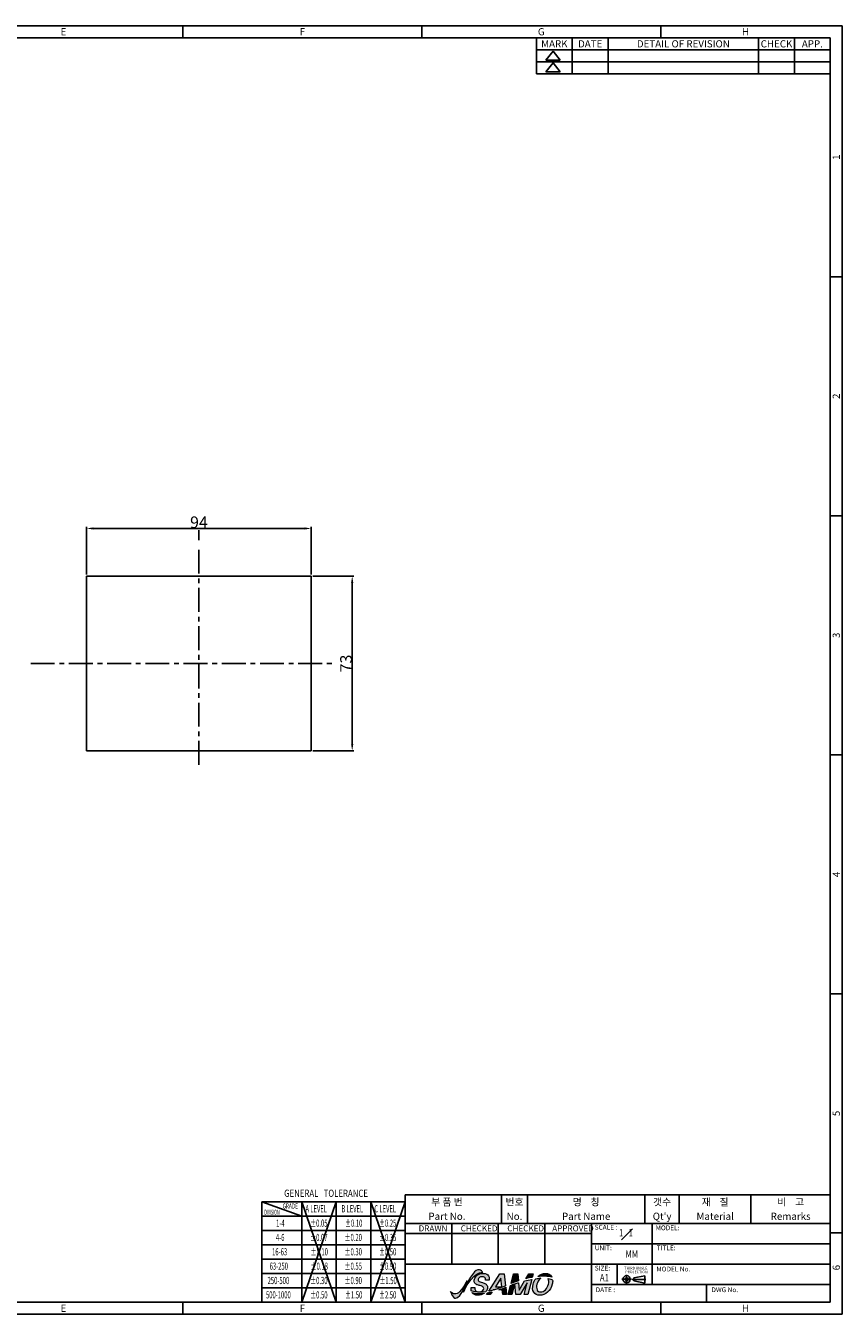
# Model space of a CAD drawing. Extents: x 0 to 781, y 0 to 539.
# Drawn here: x 439 to 781, y 0 to 539 of the extents above; entities that cross this region are included whole.
import ezdxf
from ezdxf.enums import TextEntityAlignment as Align

# ---------------------------------------------------------------- set-up
doc = ezdxf.new("R2010")
doc.units = 0
doc.header["$LTSCALE"] = 8
doc.header["$MEASUREMENT"] = 0
for name, pattern in [('AUSGEZOGEN', [0]), ('CENTER', [2, 1.25, -0.25, 0.25, -0.25]), ('CENTER2', [1.125, 0.75, -0.125, 0.125, -0.125])]:
    doc.linetypes.add(name, pattern=pattern)
doc.layers.get('0').update_dxf_attribs({"linetype": 'CONTINUOUS'})
doc.layers.get('Defpoints').update_dxf_attribs({"linetype": 'CONTINUOUS'})
doc.layers.add('레이어 1', color=7, linetype='CONTINUOUS', lineweight=0)
doc.styles.get("Standard").update_dxf_attribs({"font": 'simplex.shx', "width": 0.8, "bigfont": 'fhg.shx'})
doc.styles.add('style1', font='gulim.ttc')
doc.styles.add('TXT', font='simplex.shx', dxfattribs={"bigfont": 'whgtxt.shx'})
doc.dimstyles.new('CH1', dxfattribs={"dimscale": 1.4, "dimtxt": 2, "dimasz": 2, "dimexe": 0.5, "dimexo": 0.5, "dimgap": 0.09, "dimtad": 1, "dimdec": 4, "dimdsep": 46, "dimtxsty": 'Standard', "dimcen": 0.3, "dimclrd": 6, "dimclre": 6, "dimclrt": 7, "dimadec": 0, "dimazin": 0, "dimtfac": 1, "dimtdec": 4, "dimtmove": 2, "dimatfit": 3, "dimfxl": 1, "dimtolj": 1, "dimarcsym": 0})

# ---------------------------------------------------------------- blocks, each defined once
blk = doc.blocks.new('*D33')
at = {"color": 6, "linetype": 'Continuous', "lineweight": -2}
for p, q in [((464.71, 309.44), (464.71, 329.41)), ((558.71, 309.44), (558.71, 329.41)), ((467.51, 328.71), (555.91, 328.71))]:
    blk.add_line(p, q, dxfattribs=at)
at = {"color": 6}
for points in [[(467.51, 329.17), (467.51, 328.24), (464.71, 328.71)], [(555.91, 328.24), (555.91, 329.17), (558.71, 328.71)]]:
    blk.add_solid(points, dxfattribs=at)
at = {"layer": 'Defpoints', "color": 0}
for p in [(558.71, 328.71), (464.71, 308.74), (558.71, 308.74)]:
    blk.add_point(p, dxfattribs=at)
at = {"color": 7, "insert": (511.71, 331.28), "char_height": 4.9, "attachment_point": 5}
blk.add_mtext('\\A1;94', dxfattribs=at)
blk = doc.blocks.new('*D34')
at = {"color": 6, "linetype": 'Continuous', "lineweight": -2}
for p, q in [((559.41, 308.74), (576.56, 308.74)), ((575.86, 238.54), (575.86, 305.94)), ((559.41, 235.74), (576.56, 235.74))]:
    blk.add_line(p, q, dxfattribs=at)
at = {"color": 6}
for points in [[(576.33, 305.94), (575.4, 305.94), (575.86, 308.74)], [(575.4, 238.54), (576.33, 238.54), (575.86, 235.74)]]:
    blk.add_solid(points, dxfattribs=at)
at = {"layer": 'Defpoints', "color": 0}
for p in [(558.71, 308.74), (575.86, 308.74), (558.71, 235.74)]:
    blk.add_point(p, dxfattribs=at)
at = {"color": 7, "insert": (573.29, 272.24), "char_height": 4.9, "attachment_point": 5, "rotation": 90}
blk.add_mtext('\\A1;73', dxfattribs=at)
blk = doc.blocks.new('Block_1')
at = {"layer": '레이어 1'}
h = blk.add_hatch(color=253, dxfattribs=at)
h.dxf.hatch_style = 2
edge = h.paths.add_edge_path()
edge.add_spline(control_points=[(89.03, -153.11), (89.03, -153.11), (91.34, -146.85), (93.62, -144.67), (95.89, -142.49), (97.05, -144.73), (97.13, -144.95), (97.13, -144.95), (93.38, -143.76), (89.03, -153.11)], knot_values=[0, 0, 0, 0, 1, 1, 1, 2, 2, 2, 3, 3, 3, 3], degree=3, periodic=0)
h = blk.add_hatch(color=253, dxfattribs=at)
h.dxf.hatch_style = 2
edge = h.paths.add_edge_path()
edge.add_spline(control_points=[(83.67, -152.86), (83.67, -152.86), (84.47, -154.1), (85.88, -153.86), (87.29, -153.61), (88.99, -151.43), (90.53, -148.21), (90.53, -148.21), (88.2, -155.66), (85.69, -155.62), (85.69, -155.62), (84.49, -155.78), (83.67, -152.86)], knot_values=[0, 0, 0, 0, 1, 1, 1, 2, 2, 2, 3, 3, 3, 4, 4, 4, 4], degree=3, periodic=0)
for points, knots in [([(89.03, -153.11), (89.03, -153.11), (91.34, -146.85), (93.62, -144.67), (95.89, -142.49), (97.05, -144.73), (97.13, -144.95), (97.13, -144.95), (93.38, -143.76), (89.03, -153.11)], [0, 0, 0, 0, 1, 1, 1, 2, 2, 2, 3, 3, 3, 3]), ([(83.67, -152.86), (83.67, -152.86), (84.47, -154.1), (85.88, -153.86), (87.29, -153.61), (88.99, -151.43), (90.53, -148.21), (90.53, -148.21), (88.2, -155.66), (85.69, -155.62), (85.69, -155.62), (84.49, -155.78), (83.67, -152.86)], [0, 0, 0, 0, 1, 1, 1, 2, 2, 2, 3, 3, 3, 4, 4, 4, 4])]:
    blk.add_open_spline(points, degree=3, knots=knots, dxfattribs=at)
blk = doc.blocks.new('Block_2')
at = {"layer": '레이어 1'}
h = blk.add_hatch(color=253, dxfattribs=at)
h.dxf.hatch_style = 2
edge = h.paths.add_edge_path()
edge.add_spline(control_points=[(107.76, -154.14), (107.76, -154.14), (109.25, -154.14), (109.25, -154.14), (109.25, -154.14), (110.42, -149.7), (110.42, -149.7), (109.89, -149.88), (109.34, -150.06), (108.78, -150.27), (108.78, -150.27), (107.76, -154.14), (107.76, -154.14)], knot_values=[0, 0, 0, 0, 1, 1, 1, 2, 2, 2, 3, 3, 3, 4, 4, 4, 4], degree=3, periodic=0)
h = blk.add_hatch(color=253, dxfattribs=at)
h.dxf.hatch_style = 2
edge = h.paths.add_edge_path()
edge.add_spline(control_points=[(112.36, -152.23), (112.36, -152.23), (112.13, -149.15), (112.13, -149.15), (111.63, -149.3), (111.1, -149.47), (110.56, -149.65), (110.56, -149.65), (110.97, -154.15), (110.97, -154.15), (110.97, -154.15), (112.72, -154.15), (112.72, -154.15), (112.72, -154.15), (115.73, -149.25), (115.73, -149.25), (115.73, -149.25), (114.44, -154.14), (114.44, -154.14), (114.44, -154.14), (115.94, -154.14), (115.94, -154.14), (115.94, -154.14), (117.61, -147.75), (117.61, -147.75), (116.7, -147.93), (115.71, -148.15), (114.63, -148.43), (114.63, -148.43), (112.36, -152.23), (112.36, -152.23)], knot_values=[0, 0, 0, 0, 1, 1, 1, 2, 2, 2, 3, 3, 3, 4, 4, 4, 5, 5, 5, 6, 6, 6, 7, 7, 7, 8, 8, 8, 9, 9, 9, 10, 10, 10, 10], degree=3, periodic=0)
h = blk.add_hatch(color=253, dxfattribs=at)
h.dxf.hatch_style = 2
edge = h.paths.add_edge_path()
edge.add_spline(control_points=[(124.55, -147.56), (124.82, -148.16), (124.83, -148.91), (124.59, -149.82), (124.35, -150.75), (123.93, -151.52), (123.35, -152.11), (122.76, -152.71), (122.1, -153.01), (121.37, -153.01), (120.62, -153.01), (120.12, -152.71), (119.85, -152.11), (119.59, -151.52), (119.58, -150.75), (119.83, -149.82), (120.07, -148.91), (120.48, -148.16), (121.05, -147.56), (121.15, -147.46), (121.26, -147.37), (121.37, -147.28), (120.75, -147.31), (120.07, -147.37), (119.33, -147.47), (118.83, -148.15), (118.46, -148.93), (118.23, -149.82), (117.87, -151.17), (117.95, -152.27), (118.44, -153.12), (118.94, -153.96), (119.79, -154.39), (121, -154.39), (122.22, -154.39), (123.29, -153.96), (124.23, -153.12), (125.17, -152.27), (125.82, -151.17), (126.18, -149.82), (126.35, -149.18), (126.42, -148.59), (126.39, -148.06), (125.96, -147.82), (125.34, -147.59), (124.48, -147.43), (124.5, -147.48), (124.53, -147.52), (124.55, -147.56)], knot_values=[0, 0, 0, 0, 1, 1, 1, 2, 2, 2, 3, 3, 3, 4, 4, 4, 5, 5, 5, 6, 6, 6, 7, 7, 7, 8, 8, 8, 9, 9, 9, 10, 10, 10, 11, 11, 11, 12, 12, 12, 13, 13, 13, 14, 14, 14, 15, 15, 15, 16, 16, 16, 16], degree=3, periodic=0)
h = blk.add_hatch(color=253, dxfattribs=at)
h.dxf.hatch_style = 2
edge = h.paths.add_edge_path()
edge.add_spline(control_points=[(92.65, -153.32), (92.66, -153.33), (92.67, -153.35), (92.68, -153.37), (93.14, -154.07), (93.92, -154.41), (95.02, -154.41), (96.03, -154.41), (96.9, -154.17), (97.61, -153.67), (97.65, -153.64), (97.7, -153.6), (97.74, -153.57), (96.01, -153.75), (94.25, -153.72), (92.65, -153.32)], knot_values=[0, 0, 0, 0, 1, 1, 1, 2, 2, 2, 3, 3, 3, 4, 4, 4, 5, 5, 5, 5], degree=3, periodic=0)
h = blk.add_hatch(color=253, dxfattribs=at)
h.dxf.hatch_style = 2
edge = h.paths.add_edge_path()
edge.add_spline(control_points=[(98.72, -154.16), (98.72, -154.16), (100.27, -154.16), (100.27, -154.16), (100.27, -154.16), (101.02, -152.99), (101.02, -152.99), (100.44, -153.13), (99.84, -153.26), (99.23, -153.36), (99.23, -153.36), (98.72, -154.16), (98.72, -154.16)], knot_values=[0, 0, 0, 0, 1, 1, 1, 2, 2, 2, 3, 3, 3, 4, 4, 4, 4], degree=3, periodic=0)
h = blk.add_hatch(color=253, dxfattribs=at)
h.dxf.hatch_style = 2
edge = h.paths.add_edge_path()
edge.add_spline(control_points=[(105.31, -152.19), (105.31, -152.19), (105.54, -154.15), (105.54, -154.15), (105.54, -154.15), (107.12, -154.15), (107.12, -154.15), (107.12, -154.15), (106.75, -151.09), (106.75, -151.09), (106.06, -151.38), (105.04, -151.79), (103.83, -152.19), (103.83, -152.19), (105.31, -152.19), (105.31, -152.19)], knot_values=[0, 0, 0, 0, 1, 1, 1, 2, 2, 2, 3, 3, 3, 4, 4, 4, 5, 5, 5, 5], degree=3, periodic=0)
for points, knots in [([(107.76, -154.14), (107.76, -154.14), (109.25, -154.14), (109.25, -154.14), (109.25, -154.14), (110.42, -149.7), (110.42, -149.7), (109.89, -149.88), (109.34, -150.06), (108.78, -150.27), (108.78, -150.27), (107.76, -154.14), (107.76, -154.14)], [0, 0, 0, 0, 1, 1, 1, 2, 2, 2, 3, 3, 3, 4, 4, 4, 4]), ([(112.36, -152.23), (112.36, -152.23), (112.13, -149.15), (112.13, -149.15), (111.63, -149.3), (111.1, -149.47), (110.56, -149.65), (110.56, -149.65), (110.97, -154.15), (110.97, -154.15), (110.97, -154.15), (112.72, -154.15), (112.72, -154.15), (112.72, -154.15), (115.73, -149.25), (115.73, -149.25), (115.73, -149.25), (114.44, -154.14), (114.44, -154.14), (114.44, -154.14), (115.94, -154.14), (115.94, -154.14), (115.94, -154.14), (117.61, -147.75), (117.61, -147.75), (116.7, -147.93), (115.71, -148.15), (114.63, -148.43), (114.63, -148.43), (112.36, -152.23), (112.36, -152.23)], [0, 0, 0, 0, 1, 1, 1, 2, 2, 2, 3, 3, 3, 4, 4, 4, 5, 5, 5, 6, 6, 6, 7, 7, 7, 8, 8, 8, 9, 9, 9, 10, 10, 10, 10]), ([(124.55, -147.56), (124.82, -148.16), (124.83, -148.91), (124.59, -149.82), (124.35, -150.75), (123.93, -151.52), (123.35, -152.11), (122.76, -152.71), (122.1, -153.01), (121.37, -153.01), (120.62, -153.01), (120.12, -152.71), (119.85, -152.11), (119.59, -151.52), (119.58, -150.75), (119.83, -149.82), (120.07, -148.91), (120.48, -148.16), (121.05, -147.56), (121.15, -147.46), (121.26, -147.37), (121.37, -147.28), (120.75, -147.31), (120.07, -147.37), (119.33, -147.47), (118.83, -148.15), (118.46, -148.93), (118.23, -149.82), (117.87, -151.17), (117.95, -152.27), (118.44, -153.12), (118.94, -153.96), (119.79, -154.39), (121, -154.39), (122.22, -154.39), (123.29, -153.96), (124.23, -153.12), (125.17, -152.27), (125.82, -151.17), (126.18, -149.82), (126.35, -149.18), (126.42, -148.59), (126.39, -148.06), (125.96, -147.82), (125.34, -147.59), (124.48, -147.43), (124.5, -147.48), (124.53, -147.52), (124.55, -147.56)], [0, 0, 0, 0, 1, 1, 1, 2, 2, 2, 3, 3, 3, 4, 4, 4, 5, 5, 5, 6, 6, 6, 7, 7, 7, 8, 8, 8, 9, 9, 9, 10, 10, 10, 11, 11, 11, 12, 12, 12, 13, 13, 13, 14, 14, 14, 15, 15, 15, 16, 16, 16, 16]), ([(92.65, -153.32), (92.66, -153.33), (92.67, -153.35), (92.68, -153.37), (93.14, -154.07), (93.92, -154.41), (95.02, -154.41), (96.03, -154.41), (96.9, -154.17), (97.61, -153.67), (97.65, -153.64), (97.7, -153.6), (97.74, -153.57), (96.01, -153.75), (94.25, -153.72), (92.65, -153.32)], [0, 0, 0, 0, 1, 1, 1, 2, 2, 2, 3, 3, 3, 4, 4, 4, 5, 5, 5, 5]), ([(98.72, -154.16), (98.72, -154.16), (100.27, -154.16), (100.27, -154.16), (100.27, -154.16), (101.02, -152.99), (101.02, -152.99), (100.44, -153.13), (99.84, -153.26), (99.23, -153.36), (99.23, -153.36), (98.72, -154.16), (98.72, -154.16)], [0, 0, 0, 0, 1, 1, 1, 2, 2, 2, 3, 3, 3, 4, 4, 4, 4]), ([(105.31, -152.19), (105.31, -152.19), (105.54, -154.15), (105.54, -154.15), (105.54, -154.15), (107.12, -154.15), (107.12, -154.15), (107.12, -154.15), (106.75, -151.09), (106.75, -151.09), (106.06, -151.38), (105.04, -151.79), (103.83, -152.19), (103.83, -152.19), (105.31, -152.19), (105.31, -152.19)], [0, 0, 0, 0, 1, 1, 1, 2, 2, 2, 3, 3, 3, 4, 4, 4, 5, 5, 5, 5])]:
    blk.add_open_spline(points, degree=3, knots=knots, dxfattribs=at)
blk = doc.blocks.new('Block_3')
at = {"layer": '레이어 1'}
h = blk.add_hatch(color=253, dxfattribs=at)
h.dxf.hatch_style = 2
edge = h.paths.add_edge_path()
edge.add_spline(control_points=[(98.41, -152.96), (98.68, -152.65), (98.88, -152.31), (99.01, -151.96), (99.2, -151.42), (99.22, -150.95), (99.06, -150.56), (98.9, -150.16), (98.64, -149.86), (98.29, -149.65), (97.88, -149.41), (97.47, -149.24), (97.05, -149.14), (96.62, -149.04), (96.27, -148.94), (95.99, -148.83), (95.73, -148.72), (95.51, -148.58), (95.32, -148.41), (95.13, -148.24), (95.09, -148.01), (95.19, -147.71), (95.27, -147.46), (95.45, -147.22), (95.72, -147), (96, -146.78), (96.42, -146.66), (97, -146.66), (97.57, -146.66), (97.95, -146.81), (98.14, -147.11), (98.33, -147.4), (98.38, -147.74), (98.28, -148.13), (98.28, -148.13), (99.76, -148.13), (99.76, -148.13), (99.93, -147.62), (99.87, -147.02), (99.57, -146.31), (99.26, -145.61), (98.52, -145.26), (97.35, -145.26), (96.31, -145.26), (95.47, -145.51), (94.83, -146.02), (94.2, -146.54), (93.79, -147.06), (93.61, -147.61), (93.41, -148.19), (93.42, -148.68), (93.63, -149.07), (93.84, -149.46), (94.2, -149.76), (94.69, -149.98), (95.09, -150.17), (95.48, -150.3), (95.88, -150.37), (96.27, -150.43), (96.62, -150.57), (96.95, -150.76), (97.19, -150.88), (97.36, -151.04), (97.45, -151.25), (97.55, -151.45), (97.53, -151.69), (97.4, -151.97), (97.25, -152.28), (97, -152.53), (96.67, -152.72), (96.34, -152.91), (95.91, -153.01), (95.39, -153.01), (94.82, -153.01), (94.38, -152.83), (94.08, -152.48), (93.78, -152.13), (93.69, -151.71), (93.82, -151.22), (93.82, -151.22), (92.34, -151.22), (92.34, -151.22), (92.2, -151.66), (92.19, -152.1), (92.3, -152.52), (93.35, -152.9), (95.36, -153.36), (98.41, -152.96)], knot_values=[0, 0, 0, 0, 1, 1, 1, 2, 2, 2, 3, 3, 3, 4, 4, 4, 5, 5, 5, 6, 6, 6, 7, 7, 7, 8, 8, 8, 9, 9, 9, 10, 10, 10, 11, 11, 11, 12, 12, 12, 13, 13, 13, 14, 14, 14, 15, 15, 15, 16, 16, 16, 17, 17, 17, 18, 18, 18, 19, 19, 19, 20, 20, 20, 21, 21, 21, 22, 22, 22, 23, 23, 23, 24, 24, 24, 25, 25, 25, 26, 26, 26, 27, 27, 27, 28, 28, 28, 29, 29, 29, 29], degree=3, periodic=0)
h = blk.add_hatch(color=253, dxfattribs=at)
h.dxf.hatch_style = 2
edge = h.paths.add_edge_path()
edge.add_spline(control_points=[(104.74, -147.25), (104.74, -147.25), (105.14, -150.82), (105.14, -150.82), (105.14, -150.82), (102.43, -150.82), (102.43, -150.82), (102.43, -150.82), (104.74, -147.25), (104.74, -147.25)], knot_values=[0, 0, 0, 0, 1, 1, 1, 2, 2, 2, 3, 3, 3, 3], degree=3, periodic=0)
edge = h.paths.add_edge_path()
edge.add_spline(control_points=[(101.54, -152.19), (101.54, -152.19), (101.98, -152.19), (101.98, -152.19), (103.39, -151.77), (104.95, -151.2), (106.67, -150.41), (106.67, -150.41), (106.07, -145.48), (106.07, -145.48), (106.07, -145.48), (104.33, -145.48), (104.33, -145.48), (104.33, -145.48), (99.62, -152.76), (99.62, -152.76), (100.19, -152.65), (100.8, -152.51), (101.44, -152.34), (101.44, -152.34), (101.54, -152.19), (101.54, -152.19)], knot_values=[0, 0, 0, 0, 1, 1, 1, 2, 2, 2, 3, 3, 3, 4, 4, 4, 5, 5, 5, 6, 6, 6, 7, 7, 7, 7], degree=3, periodic=0)
h = blk.add_hatch(color=253, dxfattribs=at)
h.dxf.hatch_style = 2
edge = h.paths.add_edge_path()
edge.add_spline(control_points=[(111.85, -145.49), (111.85, -145.49), (110.04, -145.49), (110.04, -145.49), (110.04, -145.49), (109, -149.44), (109, -149.44), (109.82, -149.12), (110.87, -148.74), (112.07, -148.36), (112.07, -148.36), (111.85, -145.49), (111.85, -145.49)], knot_values=[0, 0, 0, 0, 1, 1, 1, 2, 2, 2, 3, 3, 3, 4, 4, 4, 4], degree=3, periodic=0)
h = blk.add_hatch(color=253, dxfattribs=at)
h.dxf.hatch_style = 2
edge = h.paths.add_edge_path()
edge.add_spline(control_points=[(118.2, -145.49), (118.2, -145.49), (116.39, -145.49), (116.39, -145.49), (116.39, -145.49), (115.21, -147.47), (115.21, -147.47), (116.06, -147.26), (116.94, -147.07), (117.83, -146.91), (117.83, -146.91), (118.2, -145.49), (118.2, -145.49)], knot_values=[0, 0, 0, 0, 1, 1, 1, 2, 2, 2, 3, 3, 3, 4, 4, 4, 4], degree=3, periodic=0)
h = blk.add_hatch(color=253, dxfattribs=at)
h.dxf.hatch_style = 2
edge = h.paths.add_edge_path()
edge.add_spline(control_points=[(126.14, -146.88), (126.09, -146.76), (126.03, -146.65), (125.97, -146.54), (125.47, -145.69), (124.62, -145.27), (123.41, -145.27), (122.2, -145.27), (121.12, -145.69), (120.18, -146.54), (120.16, -146.55), (120.15, -146.57), (120.13, -146.58), (122.25, -146.37), (124.33, -146.4), (126.14, -146.88)], knot_values=[0, 0, 0, 0, 1, 1, 1, 2, 2, 2, 3, 3, 3, 4, 4, 4, 5, 5, 5, 5], degree=3, periodic=0)
for points, knots in [([(98.41, -152.96), (98.68, -152.65), (98.88, -152.31), (99.01, -151.96), (99.2, -151.42), (99.22, -150.95), (99.06, -150.56), (98.9, -150.16), (98.64, -149.86), (98.29, -149.65), (97.88, -149.41), (97.47, -149.24), (97.05, -149.14), (96.62, -149.04), (96.27, -148.94), (95.99, -148.83), (95.73, -148.72), (95.51, -148.58), (95.32, -148.41), (95.13, -148.24), (95.09, -148.01), (95.19, -147.71), (95.27, -147.46), (95.45, -147.22), (95.72, -147), (96, -146.78), (96.42, -146.66), (97, -146.66), (97.57, -146.66), (97.95, -146.81), (98.14, -147.11), (98.33, -147.4), (98.38, -147.74), (98.28, -148.13), (98.28, -148.13), (99.76, -148.13), (99.76, -148.13), (99.93, -147.62), (99.87, -147.02), (99.57, -146.31), (99.26, -145.61), (98.52, -145.26), (97.35, -145.26), (96.31, -145.26), (95.47, -145.51), (94.83, -146.02), (94.2, -146.54), (93.79, -147.06), (93.61, -147.61), (93.41, -148.19), (93.42, -148.68), (93.63, -149.07), (93.84, -149.46), (94.2, -149.76), (94.69, -149.98), (95.09, -150.17), (95.48, -150.3), (95.88, -150.37), (96.27, -150.43), (96.62, -150.57), (96.95, -150.76), (97.19, -150.88), (97.36, -151.04), (97.45, -151.25), (97.55, -151.45), (97.53, -151.69), (97.4, -151.97), (97.25, -152.28), (97, -152.53), (96.67, -152.72), (96.34, -152.91), (95.91, -153.01), (95.39, -153.01), (94.82, -153.01), (94.38, -152.83), (94.08, -152.48), (93.78, -152.13), (93.69, -151.71), (93.82, -151.22), (93.82, -151.22), (92.34, -151.22), (92.34, -151.22), (92.2, -151.66), (92.19, -152.1), (92.3, -152.52), (93.35, -152.9), (95.36, -153.36), (98.41, -152.96)], [0, 0, 0, 0, 1, 1, 1, 2, 2, 2, 3, 3, 3, 4, 4, 4, 5, 5, 5, 6, 6, 6, 7, 7, 7, 8, 8, 8, 9, 9, 9, 10, 10, 10, 11, 11, 11, 12, 12, 12, 13, 13, 13, 14, 14, 14, 15, 15, 15, 16, 16, 16, 17, 17, 17, 18, 18, 18, 19, 19, 19, 20, 20, 20, 21, 21, 21, 22, 22, 22, 23, 23, 23, 24, 24, 24, 25, 25, 25, 26, 26, 26, 27, 27, 27, 28, 28, 28, 29, 29, 29, 29]), ([(101.54, -152.19), (101.54, -152.19), (101.98, -152.19), (101.98, -152.19), (103.39, -151.77), (104.95, -151.2), (106.67, -150.41), (106.67, -150.41), (106.07, -145.48), (106.07, -145.48), (106.07, -145.48), (104.33, -145.48), (104.33, -145.48), (104.33, -145.48), (99.62, -152.76), (99.62, -152.76), (100.19, -152.65), (100.8, -152.51), (101.44, -152.34), (101.44, -152.34), (101.54, -152.19), (101.54, -152.19)], [0, 0, 0, 0, 1, 1, 1, 2, 2, 2, 3, 3, 3, 4, 4, 4, 5, 5, 5, 6, 6, 6, 7, 7, 7, 7]), ([(111.85, -145.49), (111.85, -145.49), (110.04, -145.49), (110.04, -145.49), (110.04, -145.49), (109, -149.44), (109, -149.44), (109.82, -149.12), (110.87, -148.74), (112.07, -148.36), (112.07, -148.36), (111.85, -145.49), (111.85, -145.49)], [0, 0, 0, 0, 1, 1, 1, 2, 2, 2, 3, 3, 3, 4, 4, 4, 4]), ([(118.2, -145.49), (118.2, -145.49), (116.39, -145.49), (116.39, -145.49), (116.39, -145.49), (115.21, -147.47), (115.21, -147.47), (116.06, -147.26), (116.94, -147.07), (117.83, -146.91), (117.83, -146.91), (118.2, -145.49), (118.2, -145.49)], [0, 0, 0, 0, 1, 1, 1, 2, 2, 2, 3, 3, 3, 4, 4, 4, 4]), ([(126.14, -146.88), (126.09, -146.76), (126.03, -146.65), (125.97, -146.54), (125.47, -145.69), (124.62, -145.27), (123.41, -145.27), (122.2, -145.27), (121.12, -145.69), (120.18, -146.54), (120.16, -146.55), (120.15, -146.57), (120.13, -146.58), (122.25, -146.37), (124.33, -146.4), (126.14, -146.88)], [0, 0, 0, 0, 1, 1, 1, 2, 2, 2, 3, 3, 3, 4, 4, 4, 5, 5, 5, 5]), ([(104.74, -147.25), (104.74, -147.25), (105.14, -150.82), (105.14, -150.82), (105.14, -150.82), (102.43, -150.82), (102.43, -150.82), (102.43, -150.82), (104.74, -147.25), (104.74, -147.25)], [0, 0, 0, 0, 1, 1, 1, 2, 2, 2, 3, 3, 3, 3])]:
    blk.add_open_spline(points, degree=3, knots=knots, dxfattribs=at)
blk = doc.blocks.new('Block_0')
at = {"layer": '레이어 1'}
for name in ['Block_1', 'Block_3', 'Block_2']:
    blk.add_blockref(name, (0, 0), dxfattribs=at)

msp = doc.modelspace()

# ---------------------------------------------------------------- linework, layer by layer
at = {"color": 3}
for p, q in [((781, 539), (0, 539)), ((505, 534), (505, 539)), ((605, 534), (605, 539)), ((705, 534), (705, 539)), ((781, 0), (781, 539)), ((776, 534), (5, 534)), ((652.98389, 518.88144), (652.98389, 534)), ((667.98389, 518.88144), (667.98389, 534)), ((776, 5), (776, 534)), ((775.98389, 528.88144), (652.98389, 528.88144)), ((660.04901, 528.37883), (656.9609, 524.61344)), ((662.94614, 524.61344), (660.04901, 528.37883)), ((656.9609, 524.61344), (662.94614, 524.61344)), ((660.04901, 523.46867), (656.9609, 519.70327)), ((662.94614, 519.70327), (660.04901, 523.46867)), ((652.98389, 518.88144), (776, 518.88144)), ((656.9609, 519.70327), (662.94614, 519.70327)), ((781, 434), (776, 434)), ((781, 334), (776, 334)), ((781, 234), (776, 234)), ((781, 134), (776, 134)), ((598, 49.97461), (776, 49.97461)), ((776, 37.97461), (598, 37.97461)), ((781, 34), (776, 34)), ((0, 0), (781, 0)), ((5, 5), (776, 5)), ((505, 0), (505, 5)), ((605, 0), (605, 5)), ((705, 0), (705, 5))]:
    msp.add_line(p, q, dxfattribs=at)
at = {"color": 5}
for p, q in [((682.98389, 518.88144), (682.98389, 534)), ((745.98389, 518.88144), (745.98389, 534)), ((760.98389, 518.88144), (760.98389, 534)), ((775.98389, 523.88144), (652.98389, 523.88144)), ((776, 49.97461), (598, 49.97461)), ((638.4, 49.97461), (638.4, 37.97461)), ((649.2, 49.97461), (649.2, 37.97461)), ((698.4, 49.97461), (698.4, 37.97461)), ((712.8, 49.97461), (712.8, 37.97461)), ((742.8, 49.97461), (742.8, 37.97461)), ((554.8, 41), (538, 47)), ((569.2, 47), (554.8, 5)), ((554.8, 47), (569.2, 5)), ((569.2, 47), (569.2, 5)), ((583.6, 47), (583.6, 5)), ((583.6, 47), (598, 5)), ((583.6, 5), (598, 47)), ((617.50488, 37.97461), (617.50488, 20.97461)), ((637.00488, 37.97461), (637.00488, 20.97461)), ((656.50488, 20.97461), (656.50488, 37.97461)), ((701.4209, 12.47461), (701.4209, 37.97461)), ((598, 35), (538, 35)), ((598.00488, 33.72461), (676.00488, 33.72461)), ((598, 29), (538, 29)), ((676.00488, 29.47461), (776, 29.47461)), ((598, 23), (538, 23)), ((598, 17), (538, 17)), ((598, 20.97461), (776, 20.97461)), ((686.73076, 20.97461), (686.73076, 12.47461)), ((598, 11), (538, 11)), ((676.00488, 12.47461), (776, 12.47461)), ((724.11719, 5), (724.11719, 12.47461))]:
    msp.add_line(p, q, dxfattribs=at)
at = {"color": 1, "linetype": 'CENTER'}
for p, q in [((511.70925, 328.00735), (511.70925, 323.7829)), ((511.70925, 319.80647), (511.70925, 227.91505)), ((441.27572, 272.2388), (568.04874, 272.2388))]:
    msp.add_line(p, q, dxfattribs=at)
at = {"linetype": 'Continuous'}
for p, q in [((464.70925, 308.7388), (464.70925, 235.7388)), ((558.70925, 308.7388), (558.70925, 235.7388))]:
    msp.add_line(p, q, dxfattribs=at)
at = {"color": 7, "linetype": 'Continuous'}
for p, q in [((464.70925, 308.7388), (558.70925, 308.7388)), ((464.70925, 235.7388), (558.70925, 235.7388))]:
    msp.add_line(p, q, dxfattribs=at)
at = {"color": 3, "linetype": 'AUSGEZOGEN'}
for p, q in [((598, 49.97461), (598, 5)), ((538, 47), (598, 47)), ((538, 5), (538, 47)), ((554.8, 47), (554.8, 5)), ((598, 47), (598, 5)), ((598, 41), (538, 41)), ((598, 41), (538, 41)), ((598.5, 37.97461), (776, 37.97461)), ((676.00488, 5), (676.00488, 37.97461))]:
    msp.add_line(p, q, dxfattribs=at)
for p, q in [((688.64324, 31.13281), (693.24676, 35.73633)), ((693.74699, 15.24145), (698.33279, 16.12904)), ((693.74699, 13.94793), (693.74699, 15.24145)), ((693.74699, 13.94793), (698.33279, 13.06034)), ((698.33279, 13.06034), (698.33279, 16.12904))]:
    msp.add_line(p, q)
at = {"color": 1, "linetype": 'CENTER2'}
for p, q in [((690.72909, 16.46856), (690.72909, 12.76931)), ((692.76371, 14.61894), (688.69447, 14.61894)), ((693.11973, 14.59469), (698.84935, 14.59469))]:
    msp.add_line(p, q, dxfattribs=at)
for radius in [1.53435, 0.64676]:
    msp.add_circle((690.72909, 14.61894), radius)

# ---------------------------------------------------------------- block references
at = {"layer": '레이어 1'}
msp.add_blockref('Block_0', (533.391, 162.34496), dxfattribs=at)

# ---------------------------------------------------------------- texts
at = {"color": 3, "style": 'style1'}
for s, p in [('E', (455, 536.5)), ('F', (555, 536.5)), ('G', (655, 536.5)), ('H', (740.5, 536.5)), ('MARK', (660.48389, 531.44072)), ('DATE', (675.48389, 531.44072)), ('DETAIL OF REVISION', (714.48389, 531.44072)), ('CHECK', (753.48389, 531.44072)), ('APP.', (768.48389, 531.44072)), ('부 품 번', (615.51626, 46.97461)), ('번호', (643.8, 46.97461)), ('명    칭', (673.8, 46.97461)), ('갯수', (705.6, 46.97461)), ('재    질', (727.8, 46.97461)), ('비    고', (759.4, 46.97461)), ('Part No.', (615.51626, 40.97461)), ('No.', (643.8, 40.97461)), ('Part Name', (673.8, 40.97461)), ("Qt'y", (705.6, 40.97461)), ('Material', (727.8, 40.97461)), ('Remarks', (759.4, 40.97461)), ('E', (455, 2.5)), ('F', (555, 2.5)), ('G', (655, 2.5)), ('H', (740.5, 2.5))]:
    msp.add_text(s, height=3, dxfattribs=at).set_placement(p, align=Align.MIDDLE_CENTER)
for s, p in [('1', (778.5, 484)), ('2', (778.5, 384)), ('3', (778.5, 284)), ('4', (778.5, 184)), ('5', (778.5, 84)), ('6', (778.5, 19.5))]:
    msp.add_text(s, height=3, rotation=90, dxfattribs=at).set_placement(p, align=Align.MIDDLE_CENTER)
at = {"color": 3, "linetype": 'AUSGEZOGEN', "style": 'TXT'}
for s, height, width, p in [('GENERAL   TOLERANCE', 3, 0.8, (547.38465, 49.10844)), ('DIVISION', 2.142149, 0.518571, (539.08399, 41.60967)), ('GRADE', 2.139962, 0.683721, (546.74283, 44.19143)), ('A LEVEL', 3, 0.6, (556.29795, 42.63096)), ('B LEVEL', 3, 0.6, (571.3408, 42.63096)), ('C LEVEL', 3, 0.6, (585.1408, 42.63096)), ('1-4', 3, 0.6, (544.00609, 36.61089)), ('%%P0.05', 3, 0.6, (558.31266, 36.61089)), ('%%P0.10', 3, 0.6, (572.88409, 36.61089)), ('%%P0.25', 3, 0.6, (587.11266, 36.61089)), ('4-6', 3, 0.6, (543.92037, 30.61089)), ('%%P0.07', 3, 0.6, (558.31266, 30.61089)), ('%%P0.20', 3, 0.6, (572.71266, 30.61089)), ('%%P0.35', 3, 0.6, (587.11266, 30.61089)), ('16-63', 3, 0.6, (542.33466, 24.61089)), ('%%P0.10', 3, 0.6, (558.48409, 24.61089)), ('%%P0.30', 3, 0.6, (572.71266, 24.61089)), ('%%P0.50', 3, 0.6, (587.11266, 24.61089)), ('63-250', 3, 0.6, (541.30609, 18.61089)), ('%%P0.18', 3, 0.6, (558.48409, 18.61089)), ('%%P0.55', 3, 0.6, (572.71266, 18.61089)), ('%%P0.90', 3, 0.6, (587.11266, 18.61089)), ('250-500', 3, 0.6, (540.44894, 12.61089)), ('%%P0.30', 3, 0.6, (558.31266, 12.61089)), ('%%P0.90', 3, 0.6, (572.71266, 12.61089)), ('%%P1.50', 3, 0.6, (587.28409, 12.61089)), ('500-1000', 3, 0.6, (539.76323, 6.61089)), ('%%P0.50', 3, 0.6, (558.31266, 6.59081)), ('%%P1.50', 3, 0.6, (572.88409, 6.59081)), ('%%P2.50', 3, 0.6, (587.11266, 6.59081))]:
    msp.add_text(s, height=height, dxfattribs=dict(at, width=width)).set_placement(p)
at = {"color": 3, "style": 'style1'}
for s, height, p in [('DRAWN', 2.5, (603.67864, 34.66582)), ('CHECKED', 2.5, (621.28072, 34.66582)), ('CHECKED', 2.5, (640.78072, 34.66582)), ('APPROVED', 2.5, (659.57595, 34.66582)), ('MODEL:', 2, (702.88047, 35.13088)), ('UNIT:', 2, (677.3982, 26.78536)), ('TITLE:', 2, (703.32243, 26.78536)), ('SIZE:', 2, (677.3982, 18.28536)), ('THIRD ANGLE', 1.12, (689.77443, 18.71138)), ('PROJECTION', 1.12, (690.14409, 17.15152)), ('MODEL No.', 2, (703.19824, 17.90432)), ('DATE :', 2, (677.78223, 9.23553)), ('DWG No.', 2, (726.25297, 9.23553))]:
    msp.add_text(s, height=height, dxfattribs=at).set_placement(p)
msp.add_text('SCALE : ', height=2, dxfattribs=at).set_placement((682.40501, 34.76049), align=Align.BOTTOM_CENTER)
at = {"width": 0.8}
for s, p in [('1   1', (687.52051, 32.61326)), ('MM', (690.24707, 23.69919))]:
    msp.add_text(s, height=3, dxfattribs=at).set_placement(p)
msp.add_text('A1', height=3, dxfattribs=at).set_placement((681.43316, 15.26466), align=Align.MIDDLE_CENTER)

# ---------------------------------------------------------------- dimensions: what is measured, and where the dimension line sits
at = {"color": 1, "linetype": 'Continuous'}
dim = msp.add_linear_dim(base=(558.70925, 328.70775), p1=(464.70925, 308.7388), p2=(558.70925, 308.7388), dimstyle='CH1', override={"dimtxt": 3.5}, dxfattribs=at)
dim.commit()
dim.dimension.update_dxf_attribs({"geometry": '*D33', "text_midpoint": (511.70925, 331.28375)})
dim = msp.add_linear_dim(base=(575.86204, 308.7388), p1=(558.70925, 235.7388), p2=(558.70925, 308.7388), angle=90, dimstyle='CH1', override={"dimtxt": 3.5}, dxfattribs=at)
dim.commit()
dim.dimension.update_dxf_attribs({"geometry": '*D34', "text_midpoint": (573.28604, 272.2388)})

doc.saveas('drawing.dxf')
